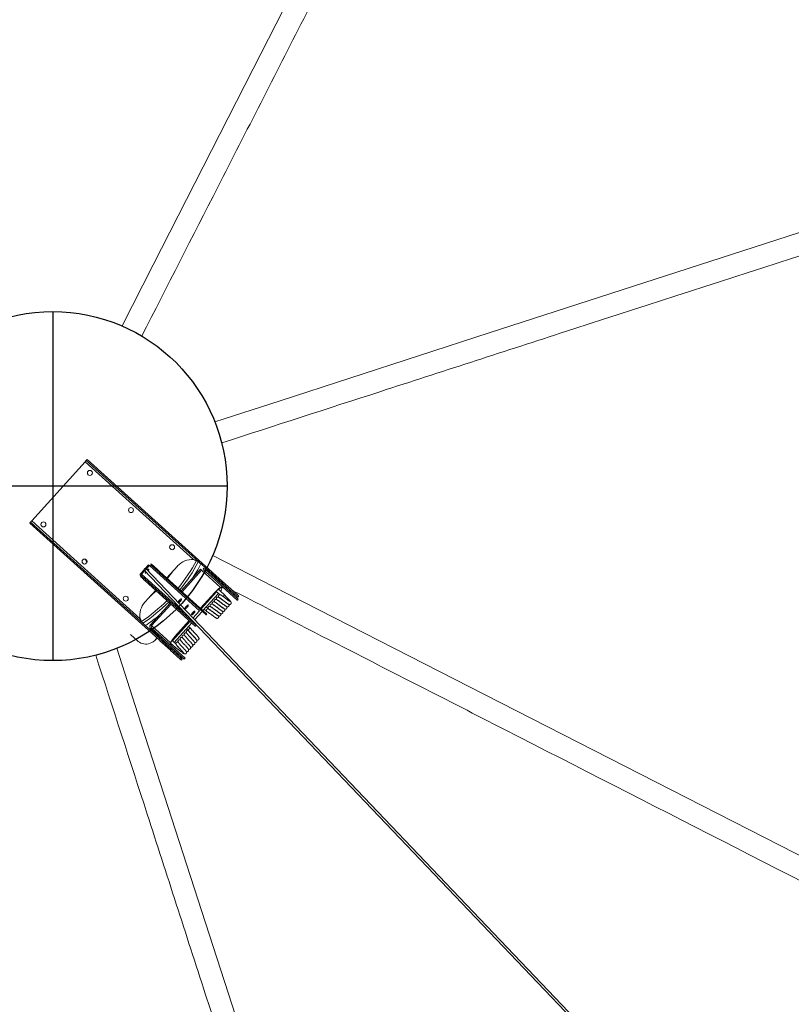
# Model space of a CAD drawing. Extents: x 36622391 to 36623777, y 3101678 to 3102371.
# Drawn here: x 36622740 to 36622741, y 3101878 to 3101879 of the extents above; entities that cross this region are included whole.
import ezdxf

# ---------------------------------------------------------------- set-up
doc = ezdxf.new("R2010")
doc.units = 0
doc.header["$LTSCALE"] = 0.5
doc.linetypes.add('ACAD_ISO04W100', pattern=[30.5, 24, -3, 0.5, -3])
doc.layers.get('0').update_dxf_attribs({"linetype": 'CONTINUOUS'})

# ---------------------------------------------------------------- blocks, each defined once
blk = doc.blocks.new('SD1232321')
at = {"color": 252, "linetype": 'ACAD_ISO04W100', "ltscale": 0.8}
for p, q in [((-8.5326, -42.07), (-8.5326, -41.4403)), ((-8.2177, -41.7552), (-8.8474, -41.7552))]:
    blk.add_line(p, q, dxfattribs=at)
at = {"color": 252, "linetype": 'Continuous', "lineweight": 15}
for p, q in [((-8.5994, -41.7137), (-8.8096, -41.9467)), ((-8.5975, -41.7154), (-8.8078, -41.9484)), ((-8.5953, -41.7174), (-8.772, -41.9132)), ((-8.5994, -41.7137), (-8.5975, -41.7154)), ((-8.4886, -41.8137), (-8.5953, -41.7174)), ((-8.7073, -42.0608), (-8.4863, -41.8157)), ((-8.7046, -42.0616), (-8.4845, -41.8174)), ((-8.6644, -41.8139), (-8.6707, -41.8168)), ((-8.4886, -41.8137), (-8.6653, -42.0095)), ((-8.4845, -41.8174), (-8.4863, -41.8157)), ((-8.8127, -41.9096), (-8.8003, -41.8959)), ((-8.6965, -41.9144), (-8.6968, -41.9147)), ((-8.6968, -41.9147), (-8.6953, -41.9161)), ((-8.6965, -41.9144), (-8.695, -41.9157)), ((-8.6903, -41.9142), (-8.6915, -41.9156)), ((-8.6837, -41.9202), (-8.6903, -41.9142)), ((-9.8795, -43.0615), (-8.6842, -41.9204)), ((-8.6816, -41.9231), (-9.8769, -43.0642)), ((-8.7904, -41.9321), (-8.8029, -41.9459)), ((-8.7886, -41.9338), (-8.7904, -41.9321)), ((-8.7094, -41.9287), (-8.7851, -42.0126)), ((-8.7844, -41.9337), (-8.7828, -41.9319)), ((-8.7079, -41.93), (-8.7836, -42.014)), ((-8.744, -41.967), (-8.7828, -41.9319)), ((-8.7684, -42.0008), (-8.6915, -41.9156)), ((-8.7576, -42.0202), (-8.6759, -41.9297)), ((-8.7421, -41.9216), (-8.7206, -41.9411)), ((-8.7094, -41.9287), (-8.7079, -41.93)), ((-8.695, -41.9157), (-8.6953, -41.9161)), ((-8.6852, -41.9214), (-8.6915, -41.9156)), ((-8.6759, -41.9297), (-8.6824, -41.9238)), ((-8.6747, -41.9283), (-8.6813, -41.9223)), ((-8.6747, -41.9283), (-8.6759, -41.9297)), ((-8.8071, -41.9506), (-8.8448, -41.9923)), ((-8.8198, -41.9576), (-8.8122, -41.9493)), ((-8.7844, -41.9337), (-8.8153, -41.9679)), ((-8.8114, -41.9393), (-8.8084, -41.9422)), ((-8.8067, -41.9435), (-8.8114, -41.9393)), ((-8.8096, -41.9467), (-8.8078, -41.9484)), ((-8.8084, -41.9422), (-8.8069, -41.9436)), ((-8.8072, -41.9484), (-8.8076, -41.9482)), ((-8.8052, -41.9523), (-8.8071, -41.9506)), ((-8.805, -41.9453), (-8.8044, -41.9459)), ((-8.8034, -41.9465), (-8.8049, -41.9452)), ((-8.801, -41.9476), (-8.8029, -41.9459)), ((-8.7886, -41.9338), (-8.801, -41.9476)), ((-8.7456, -41.9688), (-8.7844, -41.9337)), ((-8.7643, -42.0314), (-8.6886, -41.9474)), ((-8.7629, -42.0327), (-8.6871, -41.9488)), ((-8.6871, -41.9488), (-8.6886, -41.9474)), ((-8.676, -41.9335), (-8.6757, -41.9332)), ((-8.6745, -41.9348), (-8.676, -41.9335)), ((-8.6742, -41.9345), (-8.6757, -41.9332)), ((-8.6745, -41.9348), (-8.6742, -41.9345)), ((-8.8052, -41.9523), (-8.8429, -41.994)), ((-8.8198, -41.9576), (-8.8287, -41.9676)), ((-8.8269, -41.9693), (-8.8287, -41.9676)), ((-8.8187, -41.9602), (-8.8269, -41.9693)), ((-8.8241, -41.9771), (-8.8157, -41.9678)), ((-8.8205, -41.9587), (-8.8186, -41.9604)), ((-8.8148, -41.9524), (-8.8203, -41.9585)), ((-8.8203, -41.9585), (-8.8184, -41.9602)), ((-8.8196, -41.9578), (-8.8198, -41.9576)), ((-8.819, -41.9605), (-8.8187, -41.9603)), ((-8.813, -41.9541), (-8.8184, -41.9602)), ((-8.8148, -41.9524), (-8.813, -41.9541)), ((-8.6983, -41.9612), (-8.6768, -41.9806)), ((-8.8333, -41.9727), (-8.8448, -41.9854)), ((-8.843, -41.9871), (-8.8448, -41.9854)), ((-8.8315, -41.9743), (-8.843, -41.9871)), ((-8.8315, -41.9743), (-8.8333, -41.9727)), ((-8.822, -41.9709), (-8.827, -41.9764)), ((-8.8108, -41.9705), (-8.8172, -41.9776)), ((-8.7794, -42.0063), (-8.8145, -41.9746)), ((-8.7765, -42.003), (-8.8115, -41.9714)), ((-8.8039, -41.9759), (-8.7753, -42.0017)), ((-8.8446, -41.9889), (-8.8464, -41.9872)), ((-8.843, -41.9942), (-8.8449, -41.9925)), ((-8.8429, -41.994), (-8.8448, -41.9923)), ((-8.7932, -41.9999), (-8.7901, -41.9965)), ((-8.786, -42.0002), (-8.7902, -42.0049)), ((-8.6844, -42.024), (-8.7233, -41.9889)), ((-8.6828, -42.0222), (-8.7217, -41.9871)), ((-8.7841, -42.0145), (-8.7856, -42.0131)), ((-8.7851, -42.0126), (-8.7836, -42.014)), ((-8.7767, -42.0087), (-8.7779, -42.0076)), ((-8.7586, -42.025), (-8.7739, -42.0112)), ((-8.7709, -42.0083), (-8.7576, -42.0202)), ((-8.753, -42.0218), (-8.7244, -42.0476)), ((-8.7633, -42.0332), (-8.7648, -42.0319)), ((-8.7629, -42.0327), (-8.7643, -42.0314)), ((-8.7587, -42.0333), (-8.7545, -42.0287)), ((-8.7261, -42.0543), (-8.7571, -42.0264)), ((-8.7232, -42.0511), (-8.7542, -42.0231)), ((-8.7504, -42.0324), (-8.7535, -42.0358)), ((-8.6844, -42.024), (-8.7153, -42.0581)), ((-8.7007, -42.0465), (-8.6841, -42.0281)), ((-8.6989, -42.0482), (-8.6822, -42.0298)), ((-8.6844, -42.024), (-8.6828, -42.0222)), ((-8.7384, -42.0883), (-8.7007, -42.0465)), ((-8.7366, -42.09), (-8.6989, -42.0482)), ((-8.7289, -42.0574), (-8.7221, -42.0499)), ((-8.7183, -42.0539), (-8.7276, -42.0642)), ((-8.7156, -42.058), (-8.7191, -42.0548)), ((-8.7315, -42.0876), (-8.72, -42.0749)), ((-8.7225, -42.0707), (-8.7176, -42.0652)), ((-8.7207, -42.0592), (-8.722, -42.058)), ((-8.72, -42.0749), (-8.7073, -42.0608)), ((-8.7182, -42.0766), (-8.7046, -42.0616)), ((-8.7156, -42.058), (-8.7168, -42.0593)), ((-8.7156, -42.058), (-8.7155, -42.0578)), ((-8.7367, -42.0901), (-8.7386, -42.0885)), ((-8.7313, -42.0911), (-8.7331, -42.0894)), ((-8.7297, -42.0893), (-8.7182, -42.0766))]:
    blk.add_line(p, q, dxfattribs=at)
for points in [[(-8.5953, -41.7174), (-8.5957, -41.717), (-8.5961, -41.7166), (-8.5965, -41.7163), (-8.5969, -41.716), (-8.5971, -41.7157), (-8.5973, -41.7155), (-8.5975, -41.7154), (-8.5975, -41.7154)], [(-8.4863, -41.8157), (-8.4864, -41.8156), (-8.4865, -41.8155), (-8.4867, -41.8153), (-8.487, -41.8151), (-8.4873, -41.8148), (-8.4877, -41.8144), (-8.4881, -41.8141), (-8.4886, -41.8137)], [(-10.2755, -42.3403), (-10.039, -42.2638), (-9.3206, -42.0312), (-8.9432, -41.9091), (-8.8253, -41.8709)], [(-6.8899, -42.5719), (-7.1077, -42.4607), (-7.7801, -42.1171), (-8.1333, -41.9367), (-8.2437, -41.8803)], [(-8.8114, -41.9393), (-8.8133, -41.9367), (-8.8148, -41.934), (-8.8161, -41.9312), (-8.817, -41.9283), (-8.8175, -41.9253), (-8.8176, -41.9224), (-8.8174, -41.9195), (-8.8167, -41.9168), (-8.8157, -41.9142), (-8.8144, -41.9118), (-8.8127, -41.9096)], [(-8.6968, -41.9147), (-8.6983, -41.9165), (-8.6999, -41.9182), (-8.7015, -41.9199), (-8.703, -41.9216), (-8.7045, -41.9232), (-8.7058, -41.9247), (-8.707, -41.926), (-8.708, -41.9271), (-8.7088, -41.928), (-8.7094, -41.9287)], [(-8.6953, -41.9161), (-8.6968, -41.9178), (-8.6984, -41.9195), (-8.7, -41.9213), (-8.7015, -41.923), (-8.703, -41.9246), (-8.7043, -41.9261), (-8.7055, -41.9274), (-8.7065, -41.9285), (-8.7073, -41.9294), (-8.7079, -41.93)], [(-8.6895, -41.9223), (-8.6896, -41.9227), (-8.6894, -41.9233), (-8.689, -41.9241), (-8.6886, -41.9246)], [(-8.6869, -41.923), (-8.6876, -41.9226), (-8.6884, -41.9222), (-8.6891, -41.9221), (-8.6895, -41.9223)], [(-8.6878, -41.9225), (-8.6877, -41.9227), (-8.6872, -41.9233)], [(-8.6859, -41.9272), (-8.6855, -41.9275), (-8.6846, -41.928), (-8.6838, -41.9284), (-8.6832, -41.9285), (-8.6828, -41.9283), (-8.6827, -41.9279), (-8.6828, -41.9273), (-8.6833, -41.9265), (-8.6839, -41.9257), (-8.6841, -41.9254)], [(-8.6842, -41.9204), (-8.6837, -41.9202), (-8.6832, -41.9202), (-8.6826, -41.9204), (-8.682, -41.9209), (-8.6816, -41.9215), (-8.6814, -41.9221), (-8.6814, -41.9226), (-8.6816, -41.9231), (-8.682, -41.9233), (-8.6826, -41.9232), (-8.6832, -41.923), (-8.6837, -41.9225), (-8.6842, -41.922), (-8.6844, -41.9214), (-8.6844, -41.9208), (-8.6842, -41.9204)], [(-8.8096, -41.9467), (-8.8105, -41.9477), (-8.8114, -41.9486), (-8.8122, -41.9495), (-8.8129, -41.9503), (-8.8135, -41.951), (-8.8141, -41.9516), (-8.8145, -41.9521), (-8.8148, -41.9524)], [(-8.8078, -41.9484), (-8.8087, -41.9493), (-8.8095, -41.9503), (-8.8103, -41.9512), (-8.811, -41.952), (-8.8117, -41.9527), (-8.8122, -41.9533), (-8.8127, -41.9538), (-8.813, -41.9541)], [(-8.8113, -41.9485), (-8.8117, -41.9488), (-8.8122, -41.9493)], [(-8.8029, -41.9459), (-8.8035, -41.9467), (-8.8042, -41.9474), (-8.8048, -41.9481), (-8.8054, -41.9488), (-8.806, -41.9494), (-8.8065, -41.9499), (-8.8068, -41.9503), (-8.8071, -41.9506)], [(-8.801, -41.9476), (-8.8017, -41.9483), (-8.8023, -41.9491), (-8.803, -41.9498), (-8.8036, -41.9504), (-8.8041, -41.951), (-8.8046, -41.9516), (-8.805, -41.952), (-8.8052, -41.9523)], [(-8.6886, -41.9474), (-8.688, -41.9468), (-8.6872, -41.9459), (-8.6862, -41.9448), (-8.685, -41.9435), (-8.6837, -41.942), (-8.6822, -41.9404), (-8.6807, -41.9387), (-8.6791, -41.937), (-8.6775, -41.9352), (-8.676, -41.9335)], [(-8.6871, -41.9488), (-8.6865, -41.9481), (-8.6857, -41.9472), (-8.6847, -41.9461), (-8.6835, -41.9448), (-8.6822, -41.9433), (-8.6807, -41.9417), (-8.6792, -41.94), (-8.6776, -41.9383), (-8.6761, -41.9366), (-8.6745, -41.9348)], [(-8.8287, -41.9676), (-8.8291, -41.968), (-8.8296, -41.9686), (-8.8302, -41.9692), (-8.8308, -41.9699), (-8.8314, -41.9706), (-8.8321, -41.9713), (-8.8327, -41.972), (-8.8333, -41.9727)], [(-8.8203, -41.9585), (-8.8203, -41.9585), (-8.8203, -41.9586), (-8.8204, -41.9586), (-8.8204, -41.9586), (-8.8204, -41.9587), (-8.8204, -41.9587), (-8.8204, -41.9587), (-8.8205, -41.9587)], [(-8.8184, -41.9602), (-8.8185, -41.9602), (-8.8185, -41.9602), (-8.8185, -41.9603), (-8.8185, -41.9603), (-8.8186, -41.9603), (-8.8186, -41.9603), (-8.8186, -41.9604), (-8.8186, -41.9604)], [(-8.8448, -41.9854), (-8.8453, -41.986), (-8.8458, -41.9865), (-8.8461, -41.9868), (-8.8463, -41.9871), (-8.8464, -41.9872), (-8.8464, -41.9872)], [(-8.8269, -41.9693), (-8.8273, -41.9697), (-8.8278, -41.9702), (-8.8283, -41.9709), (-8.8289, -41.9715), (-8.8296, -41.9723), (-8.8302, -41.973), (-8.8309, -41.9737), (-8.8315, -41.9743)], [(-8.8234, -41.9805), (-8.8226, -41.981), (-8.8222, -41.9812)], [(-8.7431, -41.9817), (-8.7431, -41.982), (-8.743, -41.9826), (-8.7425, -41.9834), (-8.7419, -41.9843), (-8.741, -41.9852), (-8.7401, -41.986), (-8.7391, -41.9868), (-8.7381, -41.9874), (-8.7373, -41.9877), (-8.7367, -41.9878), (-8.7363, -41.9877), (-8.7362, -41.9873), (-8.7364, -41.9866), (-8.7368, -41.9859), (-8.7375, -41.985), (-8.7383, -41.9841), (-8.7393, -41.9832), (-8.7402, -41.9825), (-8.7412, -41.9819), (-8.742, -41.9816), (-8.7426, -41.9815), (-8.7428, -41.9815)], [(-8.8448, -41.9923), (-8.8449, -41.9925), (-8.8449, -41.9925)], [(-8.843, -41.9871), (-8.8435, -41.9877), (-8.8439, -41.9881), (-8.8443, -41.9885), (-8.8445, -41.9888), (-8.8446, -41.9889), (-8.8446, -41.9889)], [(-8.8429, -41.994), (-8.843, -41.9942), (-8.843, -41.9942)], [(-8.7539, -41.9937), (-8.754, -41.9941), (-8.7539, -41.9947), (-8.7534, -41.9955), (-8.7528, -41.9964), (-8.7519, -41.9973), (-8.751, -41.9981), (-8.75, -41.9989), (-8.7491, -41.9994), (-8.7482, -41.9998), (-8.7476, -41.9999), (-8.7472, -41.9997), (-8.7471, -41.9993), (-8.7473, -41.9987), (-8.7477, -41.998), (-8.7484, -41.9971), (-8.7492, -41.9962), (-8.7502, -41.9953), (-8.7511, -41.9946), (-8.7521, -41.994), (-8.7529, -41.9937), (-8.7535, -41.9936), (-8.7539, -41.9937)], [(-8.7851, -42.0126), (-8.7855, -42.013), (-8.7856, -42.0131)], [(-8.7836, -42.014), (-8.784, -42.0143), (-8.7841, -42.0145)], [(-8.7648, -42.0058), (-8.7649, -42.0062), (-8.7648, -42.0068), (-8.7643, -42.0076), (-8.7637, -42.0085), (-8.7628, -42.0094), (-8.7619, -42.0102), (-8.7609, -42.011), (-8.76, -42.0115), (-8.7591, -42.0119), (-8.7585, -42.012), (-8.7581, -42.0118), (-8.758, -42.0114), (-8.7582, -42.0108), (-8.7586, -42.01), (-8.7593, -42.0092), (-8.7601, -42.0083), (-8.7611, -42.0074), (-8.7621, -42.0067), (-8.763, -42.0061), (-8.7638, -42.0057), (-8.7644, -42.0056), (-8.7648, -42.0058)], [(-8.7648, -42.0319), (-8.7647, -42.0318), (-8.7643, -42.0314)], [(-8.7633, -42.0332), (-8.7632, -42.0331), (-8.7629, -42.0327)], [(-9.3494, -43.3978), (-9.2381, -43.1801), (-8.8946, -42.5076), (-8.7141, -42.1544), (-8.6577, -42.044)], [(-7.9486, -43.4942), (-8.0239, -43.2616), (-8.2565, -42.5432), (-8.3786, -42.1658), (-8.4168, -42.0479)], [(-8.7276, -42.0642), (-8.728, -42.0645), (-8.7288, -42.0647), (-8.7297, -42.0646), (-8.7306, -42.0642), (-8.7314, -42.0635), (-8.7318, -42.0627)], [(-8.7386, -42.0885), (-8.7386, -42.0884), (-8.7384, -42.0883)], [(-8.7367, -42.0901), (-8.7367, -42.0901), (-8.7366, -42.09)], [(-8.7331, -42.0894), (-8.7331, -42.0894), (-8.733, -42.0893), (-8.7328, -42.0891), (-8.7325, -42.0887), (-8.732, -42.0882), (-8.7315, -42.0876)], [(-8.7313, -42.0911), (-8.7313, -42.0911), (-8.7312, -42.091), (-8.731, -42.0908), (-8.7306, -42.0904), (-8.7302, -42.0899), (-8.7297, -42.0893)]]:
    blk.add_lwpolyline(points, dxfattribs=at)
at = {"color": 252}
for radius in [1.8345, 0.3148]:
    blk.add_circle((-8.5326, -41.7552), radius, dxfattribs=at)
at = {"color": 252, "linetype": 'Continuous', "lineweight": 15}
for centre in [(-8.6017, -41.7385), (-8.6687, -41.8127), (-8.5089, -41.8223), (-8.7357, -41.887), (-8.5759, -41.8965), (-8.6429, -41.9707)]:
    blk.add_circle(centre, 0.0045, dxfattribs=at)
for centre, radius, start, end in [((-8.7655, -41.9476), 0.035, 47.9351, 100.6904), ((-8.6933, -41.9174), 0.0044, 46.6504, 136.5927), ((-8.6932, -41.9174), 0.00245, 46.6518, 136.5889), ((-8.7865, -41.9358), 0.00538, 46.6509, 136.5927), ((-8.7864, -41.9358), 0.00294, 46.6592, 136.587), ((-8.5272, -41.7492), 0.31, 213.9544, 219.8555), ((-8.7831, -41.9357), 0.00343, 19.3808, 76.4901), ((-8.5272, -41.7492), 0.304, 213.7271, 225.1066), ((-8.5272, -41.7492), 0.3, 213.6934, 225.0689), ((-8.5272, -41.7492), 0.2738, 221.3616, 224.7943), ((-8.6789, -41.9182), 0.00951, 233.5773, 243.3417), ((-8.6775, -41.9316), 0.00245, 319.2776, 49.2174), ((-8.6775, -41.9316), 0.0044, 319.2772, 49.2171), ((-8.8174, -41.9624), 0.0025, 52.4361, 109.5492), ((-8.818, -41.9632), 0.00564, 50.8168, 71.8097), ((-8.8398, -42.0146), 0.0528, 47.137, 62.3312), ((-8.5272, -41.7492), 0.2738, 231.0758, 234.5086), ((-8.8221, -41.9784), 0.00245, 146.5185, 235.6041), ((-8.7309, -41.975), 0.0125, 213.3732, 242.4963), ((-8.5272, -41.7492), 0.304, 230.7635, 242.1315), ((-8.5272, -41.7492), 0.3, 230.8013, 242.1887), ((-8.7002, -42.0066), 0.035, 355.1797, 47.9351), ((-8.7419, -41.9871), 0.0125, 213.3502, 242.5193), ((-8.7749, -42.0079), 0.00242, 59.0654, 136.7922), ((-8.7528, -41.9991), 0.0125, 213.3699, 242.4996), ((-8.7592, -42.0221), 0.00245, 319.2776, 49.2174), ((-8.5272, -41.7492), 0.31, 236.0147, 241.9114), ((-8.6863, -42.0262), 0.00294, 319.278, 49.218), ((-8.6863, -42.0263), 0.00538, 319.2795, 49.2187), ((-8.7593, -42.0873), 0.0528, 33.5389, 48.7327), ((-8.7187, -42.0572), 0.00281, 223.871, 313.2044)]:
    blk.add_arc(centre, radius, start, end, dxfattribs=at)
for points, knots in [([(-8.8376, -41.8329), (-8.9333, -41.8639), (-9.137, -41.9298), (-9.6204, -42.0862), (-10.0081, -42.2117), (-10.2878, -42.3022)], [0.003205, 0.003205, 0.003205, 0.003205, 0.2004106, 0.4231969, 1, 1, 1, 1]), ([(-8.7846, -41.9227), (-8.7841, -41.9221), (-8.7831, -41.9211), (-8.7817, -41.9195), (-8.7802, -41.9182), (-8.7783, -41.9165), (-8.7756, -41.9147), (-8.7733, -41.9137), (-8.772, -41.9132)], [0, 0, 0, 0, 0.156177, 0.267735, 0.39426, 0.525151, 0.75643, 1, 1, 1, 1]), ([(-8.2619, -41.9159), (-8.1724, -41.9617), (-7.9817, -42.0591), (-7.5305, -42.2897), (-7.1688, -42.4745), (-6.9082, -42.6076)], [0.0023095, 0.0023095, 0.0023095, 0.0023095, 0.1996867, 0.4226747, 0.997381, 0.997381, 0.997381, 0.997381]), ([(-8.8058, -41.9491), (-8.8059, -41.949), (-8.8064, -41.9488), (-8.8069, -41.9485), (-8.8072, -41.9484)], [0, 0, 0, 0, 0.3358223, 1, 1, 1, 1]), ([(-8.8044, -41.9459), (-8.8041, -41.9461), (-8.8038, -41.9464), (-8.8036, -41.9467), (-8.8036, -41.9467)], [0, 0, 0, 0, 0.9486495, 1, 1, 1, 1]), ([(-8.8153, -41.9679), (-8.8157, -41.9678), (-8.8165, -41.9676), (-8.8177, -41.9678), (-8.8188, -41.9682), (-8.82, -41.9689), (-8.8211, -41.9699), (-8.8217, -41.9706), (-8.822, -41.9709)], [0, 0, 0, 0, 0.128136, 0.253676, 0.377401, 0.500138, 0.733714, 1, 1, 1, 1]), ([(-8.815, -41.9824), (-8.8151, -41.9824), (-8.8153, -41.9825), (-8.8162, -41.9831), (-8.8172, -41.984), (-8.8183, -41.985), (-8.8195, -41.986), (-8.8208, -41.9872), (-8.8221, -41.9884), (-8.8234, -41.9897), (-8.8246, -41.9908), (-8.826, -41.9921), (-8.8274, -41.9934), (-8.8288, -41.9946), (-8.8299, -41.9955), (-8.8307, -41.9961), (-8.8314, -41.9965), (-8.8323, -41.9968), (-8.833, -41.9968), (-8.8336, -41.9967), (-8.8341, -41.9964), (-8.8345, -41.9962), (-8.8348, -41.9959), (-8.8352, -41.9954), (-8.8355, -41.9945), (-8.8355, -41.9934), (-8.8352, -41.9924), (-8.8349, -41.9919), (-8.8347, -41.9916)], [0, 0, 0, 0, 0.0651186, 0.1253284, 0.1798917, 0.2292874, 0.2727704, 0.3108469, 0.3694006, 0.406389, 0.4453444, 0.4928024, 0.5493922, 0.608717, 0.6623754, 0.7106193, 0.7526803, 0.7885575, 0.8047681, 0.8212157, 0.837807, 0.8465484, 0.8601278, 0.8812442, 0.9113006, 0.9510889, 0.9746634, 1, 1, 1, 1]), ([(-8.8351, -41.9924), (-8.835, -41.9922), (-8.8349, -41.9918), (-8.8339, -41.9902), (-8.8324, -41.9882), (-8.8306, -41.9858), (-8.8288, -41.9834), (-8.827, -41.981), (-8.8254, -41.9789), (-8.8246, -41.9778), (-8.8242, -41.9772)], [0, 0, 0, 0, 0.137652, 0.27163, 0.402302, 0.528838, 0.651796, 0.771602, 0.887372, 1, 1, 1, 1]), ([(-8.8343, -41.9917), (-8.8343, -41.9918), (-8.8342, -41.9919), (-8.8336, -41.9915), (-8.8327, -41.9908), (-8.8317, -41.9898), (-8.8306, -41.9889), (-8.8292, -41.9876), (-8.8278, -41.9863), (-8.8264, -41.985), (-8.8253, -41.9839), (-8.824, -41.9828), (-8.8226, -41.9815), (-8.8213, -41.9803), (-8.8202, -41.9793), (-8.8193, -41.9787), (-8.8186, -41.9781), (-8.8175, -41.9776), (-8.8166, -41.9775), (-8.8159, -41.9776), (-8.8152, -41.9779), (-8.8147, -41.9783), (-8.8142, -41.9789), (-8.8139, -41.9795), (-8.8138, -41.9802), (-8.8139, -41.9809), (-8.814, -41.9814), (-8.8142, -41.9817), (-8.8142, -41.9818)], [0, 0, 0, 0, 0.047404, 0.11043, 0.168565, 0.221115, 0.268514, 0.310011, 0.376149, 0.41882, 0.455672, 0.50098, 0.554296, 0.611882, 0.664559, 0.712234, 0.757152, 0.807407, 0.835083, 0.859544, 0.879142, 0.899593, 0.916259, 0.939993, 0.955182, 0.972811, 0.992818, 1, 1, 1, 1]), ([(-8.8256, -41.9991), (-8.8255, -41.9991), (-8.8252, -41.9989), (-8.8244, -41.9983), (-8.8234, -41.9974), (-8.8222, -41.9964), (-8.8209, -41.9951), (-8.8195, -41.9938), (-8.8181, -41.9925), (-8.8169, -41.9914), (-8.8157, -41.9903), (-8.8143, -41.989), (-8.813, -41.9878), (-8.8119, -41.9868), (-8.811, -41.9862), (-8.8102, -41.9856), (-8.8092, -41.9851), (-8.8082, -41.985), (-8.8075, -41.9851), (-8.8069, -41.9854), (-8.8063, -41.9858), (-8.8059, -41.9864), (-8.8056, -41.987), (-8.8055, -41.9877), (-8.8055, -41.9884), (-8.8057, -41.989), (-8.8059, -41.9893), (-8.806, -41.9894)], [0, 0, 0, 0, 0.0421144, 0.1045437, 0.1609754, 0.2118806, 0.2564428, 0.3274604, 0.3732898, 0.4128638, 0.4615188, 0.5187736, 0.5806076, 0.6371758, 0.6883767, 0.7366128, 0.7905754, 0.820296, 0.8465637, 0.8676122, 0.8895731, 0.9074702, 0.9329568, 0.9492677, 0.9681998, 0.9896845, 1, 1, 1, 1]), ([(-8.8154, -41.9826), (-8.8153, -41.9825), (-8.815, -41.9822), (-8.8144, -41.9818), (-8.8133, -41.9813), (-8.8124, -41.9813), (-8.8117, -41.9814), (-8.811, -41.9817), (-8.8105, -41.9821), (-8.8101, -41.9826), (-8.8098, -41.9833), (-8.8097, -41.984), (-8.8097, -41.9846), (-8.8099, -41.9852), (-8.8101, -41.9855), (-8.8101, -41.9856)], [0, 0, 0, 0, 0.039924, 0.188533, 0.354785, 0.446349, 0.527277, 0.592124, 0.659783, 0.714921, 0.793435, 0.843698, 0.90201, 0.968219, 1, 1, 1, 1]), ([(-8.8344, -41.992), (-8.8339, -41.9916), (-8.8341, -41.9917), (-8.8342, -41.9919), (-8.8344, -41.992)], [0, 0, 0, 0, 0.028035, 1, 1, 1, 1]), ([(-8.8256, -41.9991), (-8.8256, -41.9992), (-8.826, -41.9995), (-8.8266, -41.9999), (-8.8273, -42.0003), (-8.8281, -42.0005), (-8.8289, -42.0005), (-8.8294, -42.0004), (-8.8299, -42.0002), (-8.8303, -41.9999), (-8.8306, -41.9996), (-8.831, -41.9992), (-8.8313, -41.9983), (-8.8314, -41.9972), (-8.8311, -41.9965), (-8.8311, -41.9963)], [0, 0, 0, 0, 0.0214905, 0.1742793, 0.3074958, 0.4211375, 0.4724692, 0.5245625, 0.577111, 0.6047969, 0.6478066, 0.7146889, 0.8098788, 0.935897, 1, 1, 1, 1]), ([(-8.8214, -42.0029), (-8.8215, -42.0029), (-8.8218, -42.0032), (-8.8224, -42.0036), (-8.8231, -42.004), (-8.8239, -42.0043), (-8.8247, -42.0043), (-8.8253, -42.0042), (-8.8258, -42.004), (-8.8262, -42.0037), (-8.8265, -42.0034), (-8.8268, -42.0029), (-8.8272, -42.002), (-8.8272, -42.001), (-8.827, -42.0003), (-8.8269, -42)], [0, 0, 0, 0, 0.02149, 0.174279, 0.307504, 0.421135, 0.472477, 0.524561, 0.577116, 0.604798, 0.647808, 0.71469, 0.809879, 0.935897, 1, 1, 1, 1]), ([(-8.8173, -42.0066), (-8.8173, -42.0067), (-8.8177, -42.007), (-8.8183, -42.0074), (-8.819, -42.0078), (-8.8198, -42.008), (-8.8205, -42.008), (-8.8211, -42.0079), (-8.8216, -42.0077), (-8.822, -42.0074), (-8.8223, -42.0071), (-8.8227, -42.0067), (-8.823, -42.0058), (-8.8231, -42.0047), (-8.8228, -42.004), (-8.8227, -42.0038)], [0, 0, 0, 0, 0.021478, 0.174278, 0.307495, 0.421126, 0.472469, 0.524562, 0.577111, 0.604797, 0.647806, 0.714688, 0.809878, 0.935897, 1, 1, 1, 1]), ([(-8.8215, -42.0029), (-8.8213, -42.0028), (-8.8211, -42.0027), (-8.8202, -42.002), (-8.8192, -42.0011), (-8.8181, -42.0001), (-8.8168, -41.9989), (-8.8154, -41.9976), (-8.814, -41.9963), (-8.8128, -41.9952), (-8.8115, -41.994), (-8.8101, -41.9927), (-8.8088, -41.9916), (-8.8077, -41.9906), (-8.8069, -41.9899), (-8.8061, -41.9893), (-8.805, -41.9888), (-8.8041, -41.9888), (-8.8034, -41.9889), (-8.8027, -41.9892), (-8.8022, -41.9896), (-8.8017, -41.9901), (-8.8015, -41.9908), (-8.8014, -41.9915), (-8.8014, -41.9921), (-8.8015, -41.9927), (-8.8018, -41.993), (-8.8018, -41.9931)], [0, 0, 0, 0, 0.042114, 0.104543, 0.160975, 0.21188, 0.256436, 0.32746, 0.373282, 0.412856, 0.461511, 0.518765, 0.580605, 0.637173, 0.688369, 0.736609, 0.790571, 0.820292, 0.846559, 0.867606, 0.889567, 0.907464, 0.932951, 0.949262, 0.968194, 0.989678, 1, 1, 1, 1]), ([(-8.8173, -42.0067), (-8.8172, -42.0066), (-8.8169, -42.0064), (-8.8161, -42.0058), (-8.815, -42.0049), (-8.8139, -42.0039), (-8.8126, -42.0026), (-8.8112, -42.0013), (-8.8098, -42), (-8.8086, -41.9989), (-8.8074, -41.9978), (-8.806, -41.9965), (-8.8047, -41.9953), (-8.8036, -41.9944), (-8.8027, -41.9937), (-8.8019, -41.9931), (-8.8009, -41.9926), (-8.7999, -41.9925), (-8.7992, -41.9926), (-8.7986, -41.9929), (-8.798, -41.9933), (-8.7976, -41.9939), (-8.7973, -41.9945), (-8.7972, -41.9952), (-8.7972, -41.9959), (-8.7974, -41.9965), (-8.7976, -41.9968), (-8.7977, -41.9969)], [0, 0, 0, 0, 0.042116, 0.104545, 0.160972, 0.211877, 0.256439, 0.327457, 0.373286, 0.41286, 0.461515, 0.518769, 0.580609, 0.637172, 0.688373, 0.736609, 0.790571, 0.820292, 0.846559, 0.867608, 0.889569, 0.907465, 0.932951, 0.949262, 0.968194, 0.989685, 1, 1, 1, 1]), ([(-8.7946, -42.0014), (-8.7946, -42.0014), (-8.7948, -42.0014), (-8.7954, -42.0019), (-8.7964, -42.0027), (-8.7975, -42.0037), (-8.7987, -42.0048), (-8.8, -42.006), (-8.8013, -42.0072), (-8.8026, -42.0085), (-8.8038, -42.0096), (-8.8052, -42.0109), (-8.8066, -42.0122), (-8.808, -42.0133), (-8.8091, -42.0143), (-8.81, -42.0149), (-8.8107, -42.0153), (-8.8115, -42.0155), (-8.8122, -42.0155), (-8.8128, -42.0154), (-8.8133, -42.0152), (-8.8137, -42.0149), (-8.814, -42.0146), (-8.8144, -42.0142), (-8.8147, -42.0133), (-8.8148, -42.0122), (-8.8145, -42.0115), (-8.8144, -42.0113)], [0, 0, 0, 0, 0.00047, 0.066878, 0.12706, 0.181547, 0.229503, 0.2715, 0.336084, 0.376881, 0.419848, 0.472194, 0.534617, 0.600051, 0.659235, 0.712443, 0.758839, 0.798411, 0.816291, 0.834429, 0.852731, 0.862371, 0.877349, 0.900641, 0.933791, 0.977676, 1, 1, 1, 1]), ([(-8.8131, -42.0104), (-8.813, -42.0103), (-8.8127, -42.0102), (-8.8119, -42.0095), (-8.8109, -42.0086), (-8.8098, -42.0076), (-8.8084, -42.0064), (-8.807, -42.0051), (-8.8057, -42.0038), (-8.8045, -42.0027), (-8.8032, -42.0015), (-8.8018, -42.0002), (-8.8005, -41.9991), (-8.7994, -41.9981), (-8.7985, -41.9974), (-8.7978, -41.9968), (-8.7967, -41.9963), (-8.7958, -41.9963), (-8.7951, -41.9964), (-8.7944, -41.9967), (-8.7939, -41.9971), (-8.7934, -41.9976), (-8.7932, -41.9983), (-8.793, -41.999), (-8.793, -41.9995), (-8.7932, -41.9998), (-8.7932, -41.9999)], [0, 0, 0, 0, 0.043071, 0.106921, 0.164629, 0.21669, 0.262265, 0.334895, 0.381765, 0.422237, 0.471997, 0.530552, 0.593795, 0.651643, 0.704007, 0.753338, 0.808526, 0.838922, 0.865786, 0.887312, 0.909772, 0.928075, 0.954138, 0.970823, 0.99018, 1, 1, 1, 1]), ([(-8.809, -42.0142), (-8.8089, -42.0141), (-8.8086, -42.0139), (-8.8078, -42.0133), (-8.8067, -42.0124), (-8.8056, -42.0114), (-8.8043, -42.0101), (-8.8029, -42.0088), (-8.8015, -42.0075), (-8.8003, -42.0064), (-8.7991, -42.0053), (-8.7977, -42.004), (-8.7964, -42.0028), (-8.7952, -42.0019), (-8.7944, -42.0012), (-8.7939, -42.0008), (-8.7937, -42.0007)], [0, 0, 0, 0, 0.0575896, 0.1429589, 0.2201267, 0.2897374, 0.3506663, 0.4477884, 0.5104491, 0.5645648, 0.6310983, 0.7093919, 0.7939544, 0.8713089, 0.9413186, 1, 1, 1, 1]), ([(-8.7932, -41.9999), (-8.7932, -41.9999), (-8.7932, -41.9999), (-8.7934, -42.0002), (-8.7938, -42.0006), (-8.7939, -42.0008), (-8.794, -42.0008), (-8.794, -42.0009), (-8.7941, -42.0009), (-8.7941, -42.001), (-8.7941, -42.001), (-8.7941, -42.001), (-8.7941, -42.001)], [0, 0, 0, 0, 0.029137, 0.691919, 0.847867, 0.902332, 0.929687, 0.941288, 0.953059, 0.963348, 0.977092, 1, 1, 1, 1]), ([(-8.7905, -42.0051), (-8.7903, -42.0049), (-8.7899, -42.0046), (-8.7896, -42.0038), (-8.7895, -42.0029), (-8.7898, -42.002), (-8.7903, -42.0013), (-8.791, -42.0007), (-8.7919, -42.0003), (-8.7928, -42.0003), (-8.7934, -42.0005), (-8.7936, -42.0007), (-8.7937, -42.0007)], [0, 0, 0, 0, 0.085552, 0.199316, 0.313059, 0.426819, 0.540574, 0.654331, 0.768075, 0.881839, 0.995578, 1, 1, 1, 1]), ([(-8.8131, -42.0104), (-8.8132, -42.0104), (-8.8135, -42.0107), (-8.8141, -42.0111), (-8.8148, -42.0115), (-8.8156, -42.0118), (-8.8164, -42.0118), (-8.817, -42.0117), (-8.8174, -42.0115), (-8.8179, -42.0112), (-8.8182, -42.0109), (-8.8185, -42.0104), (-8.8189, -42.0095), (-8.8189, -42.0085), (-8.8187, -42.0078), (-8.8186, -42.0075)], [0, 0, 0, 0, 0.021478, 0.174276, 0.307491, 0.421121, 0.472462, 0.524555, 0.577103, 0.604789, 0.647797, 0.714677, 0.809866, 0.935883, 1, 1, 1, 1]), ([(-8.7905, -42.0051), (-8.7905, -42.0051), (-8.7906, -42.0052), (-8.7912, -42.0057), (-8.7922, -42.0065), (-8.7934, -42.0075), (-8.7945, -42.0085), (-8.7958, -42.0097), (-8.7971, -42.011), (-8.7985, -42.0122), (-8.7997, -42.0133), (-8.801, -42.0146), (-8.8025, -42.0159), (-8.8038, -42.0171), (-8.8049, -42.018), (-8.8058, -42.0186), (-8.8065, -42.019), (-8.8073, -42.0193), (-8.8081, -42.0193), (-8.8086, -42.0192), (-8.8091, -42.019), (-8.8095, -42.0187), (-8.8098, -42.0184), (-8.8102, -42.0179), (-8.8106, -42.0171), (-8.8106, -42.016), (-8.8104, -42.0153), (-8.8103, -42.015)], [0, 0, 0, 0, 0.000118, 0.066552, 0.126756, 0.181257, 0.229229, 0.271248, 0.335854, 0.37666, 0.419648, 0.472012, 0.534451, 0.599908, 0.659113, 0.712341, 0.758753, 0.798338, 0.816225, 0.834372, 0.852679, 0.862323, 0.877306, 0.900606, 0.933767, 0.977668, 1, 1, 1, 1]), ([(-8.6653, -42.0095), (-8.6655, -42.0101), (-8.6658, -42.0112), (-8.6663, -42.0126), (-8.6668, -42.0139), (-8.6675, -42.0152), (-8.6687, -42.0172), (-8.6706, -42.0198), (-8.6725, -42.022), (-8.6735, -42.0231)], [0, 0, 0, 0, 0.114255, 0.199261, 0.280656, 0.379019, 0.475699, 0.725197, 1, 1, 1, 1]), ([(-8.7708, -42.0503), (-8.7708, -42.0503), (-8.7708, -42.0501), (-8.7704, -42.0494), (-8.7696, -42.0483), (-8.7687, -42.047), (-8.7678, -42.0458), (-8.7668, -42.0444), (-8.7657, -42.043), (-8.7647, -42.0417), (-8.7638, -42.0404), (-8.7627, -42.039), (-8.7616, -42.0375), (-8.7605, -42.036), (-8.7596, -42.0348), (-8.7592, -42.0342), (-8.7592, -42.0342), (-8.7592, -42.0342)], [0, 0, 0, 0, 0.011978, 0.110034, 0.197517, 0.273948, 0.340281, 0.395821, 0.476705, 0.52582, 0.58054, 0.646107, 0.720854, 0.803806, 0.893752, 0.970847, 1, 1, 1, 1]), ([(-8.7666, -42.054), (-8.7666, -42.054), (-8.7666, -42.0539), (-8.7662, -42.0532), (-8.7655, -42.052), (-8.7645, -42.0508), (-8.7636, -42.0495), (-8.7626, -42.0481), (-8.7616, -42.0468), (-8.7606, -42.0454), (-8.7596, -42.0442), (-8.7585, -42.0428), (-8.7574, -42.0413), (-8.7563, -42.0398), (-8.7555, -42.0386), (-8.7551, -42.0379), (-8.7551, -42.0379), (-8.755, -42.038)], [0, 0, 0, 0, 0.011969, 0.109948, 0.19737, 0.273743, 0.340026, 0.395517, 0.47634, 0.525426, 0.580097, 0.645614, 0.720313, 0.803195, 0.893079, 0.970116, 1, 1, 1, 1]), ([(-8.7544, -42.0367), (-8.7546, -42.037), (-8.7549, -42.0376), (-8.7557, -42.0387), (-8.7566, -42.04), (-8.7575, -42.0413), (-8.7586, -42.0427), (-8.7597, -42.0442), (-8.7608, -42.0456), (-8.7618, -42.0469), (-8.7628, -42.0482), (-8.7638, -42.0496), (-8.7648, -42.0509), (-8.7654, -42.0519), (-8.7657, -42.0523), (-8.7657, -42.0523), (-8.7657, -42.0523)], [0, 0, 0, 0, 0.090851, 0.176725, 0.254202, 0.322341, 0.382005, 0.47544, 0.534927, 0.589163, 0.655364, 0.733131, 0.82, 0.899365, 0.969593, 1, 1, 1, 1]), ([(-8.7544, -42.0367), (-8.7543, -42.0365), (-8.754, -42.036), (-8.7539, -42.0351), (-8.7541, -42.0342), (-8.7547, -42.0334), (-8.7554, -42.0328), (-8.7563, -42.0325), (-8.7572, -42.0325), (-8.7581, -42.0327), (-8.7587, -42.0333), (-8.7591, -42.0338), (-8.7592, -42.0342), (-8.7592, -42.0342)], [0, 0, 0, 0, 0.096695, 0.195529, 0.294345, 0.393171, 0.491995, 0.590822, 0.689638, 0.788471, 0.887285, 0.986119, 1, 1, 1, 1]), ([(-8.7544, -42.0367), (-8.7544, -42.0367), (-8.7544, -42.0367), (-8.7543, -42.0367), (-8.7542, -42.0366), (-8.754, -42.0363), (-8.7537, -42.036), (-8.7535, -42.0357), (-8.7535, -42.0357), (-8.7535, -42.0357)], [0, 0, 0, 0, 0.009655, 0.021688, 0.04256, 0.106785, 0.369277, 0.89252, 1, 1, 1, 1]), ([(-8.7536, -42.0359), (-8.7533, -42.0357), (-8.753, -42.0356), (-8.7524, -42.0355), (-8.7518, -42.0356), (-8.7512, -42.0358), (-8.7507, -42.0361), (-8.7504, -42.0364), (-8.7501, -42.0367), (-8.7498, -42.0373), (-8.7495, -42.0382), (-8.7496, -42.0392), (-8.7499, -42.0399), (-8.7501, -42.0402), (-8.7502, -42.0403)], [0, 0, 0, 0, 0.171628, 0.243097, 0.291146, 0.391669, 0.448384, 0.492434, 0.555473, 0.640859, 0.751027, 0.887118, 0.964493, 1, 1, 1, 1]), ([(-8.7499, -42.0398), (-8.7499, -42.0398), (-8.7494, -42.0395), (-8.7489, -42.0393), (-8.7483, -42.0393), (-8.7477, -42.0393), (-8.747, -42.0395), (-8.7465, -42.0399), (-8.7462, -42.0401), (-8.7459, -42.0405), (-8.7456, -42.0411), (-8.7454, -42.0419), (-8.7455, -42.0429), (-8.7457, -42.0437), (-8.7459, -42.044), (-8.746, -42.0441)], [0, 0, 0, 0, 0.0305039, 0.2383261, 0.3040293, 0.3482186, 0.4406461, 0.4927928, 0.5332951, 0.5912561, 0.6697655, 0.7710598, 0.8961894, 0.9673325, 1, 1, 1, 1]), ([(-8.7667, -42.0542), (-8.7669, -42.0543), (-8.7672, -42.0545), (-8.7679, -42.0548), (-8.769, -42.0548), (-8.7699, -42.0545), (-8.7704, -42.054), (-8.7707, -42.0537), (-8.7709, -42.0533), (-8.7712, -42.0527), (-8.7713, -42.0519), (-8.7712, -42.0508), (-8.7707, -42.0502), (-8.7705, -42.0498)], [0, 0, 0, 0, 0.1094716, 0.2151753, 0.3331606, 0.4569206, 0.5144656, 0.5480079, 0.597731, 0.6671975, 0.7580888, 0.8703263, 1, 1, 1, 1]), ([(-8.7625, -42.058), (-8.7627, -42.0581), (-8.763, -42.0583), (-8.7637, -42.0585), (-8.7648, -42.0586), (-8.7657, -42.0582), (-8.7662, -42.0578), (-8.7666, -42.0574), (-8.7668, -42.057), (-8.767, -42.0565), (-8.7671, -42.0557), (-8.767, -42.0546), (-8.7666, -42.0539), (-8.7663, -42.0535)], [0, 0, 0, 0, 0.10947, 0.215172, 0.333155, 0.45692, 0.514463, 0.548004, 0.597722, 0.667188, 0.758077, 0.870329, 1, 1, 1, 1]), ([(-8.7584, -42.0618), (-8.7585, -42.0619), (-8.7589, -42.062), (-8.7596, -42.0623), (-8.7606, -42.0623), (-8.7616, -42.062), (-8.7621, -42.0615), (-8.7624, -42.0612), (-8.7626, -42.0608), (-8.7629, -42.0602), (-8.763, -42.0594), (-8.7628, -42.0583), (-8.7624, -42.0577), (-8.7622, -42.0573)], [0, 0, 0, 0, 0.109472, 0.215165, 0.333151, 0.45692, 0.514466, 0.548008, 0.597731, 0.667199, 0.758091, 0.870345, 1, 1, 1, 1]), ([(-8.7625, -42.0578), (-8.7625, -42.0578), (-8.7625, -42.0576), (-8.762, -42.0569), (-8.7613, -42.0558), (-8.7604, -42.0545), (-8.7595, -42.0533), (-8.7584, -42.0519), (-8.7574, -42.0505), (-8.7564, -42.0492), (-8.7555, -42.0479), (-8.7544, -42.0465), (-8.7532, -42.045), (-8.7522, -42.0435), (-8.7513, -42.0423), (-8.7509, -42.0417), (-8.7509, -42.0417), (-8.7509, -42.0417)], [0, 0, 0, 0, 0.011968, 0.109951, 0.197373, 0.273747, 0.340029, 0.39552, 0.476344, 0.52543, 0.580101, 0.645618, 0.720318, 0.8032, 0.893079, 0.970116, 1, 1, 1, 1]), ([(-8.7502, -42.0403), (-8.7502, -42.0403), (-8.7503, -42.0406), (-8.7507, -42.0413), (-8.7515, -42.0425), (-8.7524, -42.0438), (-8.7534, -42.045), (-8.7545, -42.0465), (-8.7556, -42.0479), (-8.7567, -42.0494), (-8.7576, -42.0506), (-8.7586, -42.0519), (-8.7597, -42.0534), (-8.7606, -42.0547), (-8.7613, -42.0556), (-8.7616, -42.0561), (-8.7616, -42.056), (-8.7616, -42.056)], [0, 0, 0, 0, 0.025502, 0.118163, 0.201463, 0.276612, 0.342696, 0.400567, 0.491205, 0.548895, 0.601511, 0.665723, 0.741146, 0.825405, 0.902385, 0.970507, 1, 1, 1, 1]), ([(-8.7583, -42.0615), (-8.7583, -42.0615), (-8.7583, -42.0614), (-8.7579, -42.0607), (-8.7571, -42.0595), (-8.7562, -42.0583), (-8.7553, -42.057), (-8.7543, -42.0556), (-8.7533, -42.0543), (-8.7522, -42.0529), (-8.7513, -42.0517), (-8.7502, -42.0503), (-8.7491, -42.0488), (-8.748, -42.0473), (-8.7472, -42.0461), (-8.7468, -42.0454), (-8.7467, -42.0454), (-8.7467, -42.0455)], [0, 0, 0, 0, 0.011969, 0.109952, 0.197373, 0.273741, 0.340024, 0.395522, 0.476346, 0.525423, 0.580102, 0.64562, 0.720311, 0.8032, 0.893079, 0.970116, 1, 1, 1, 1]), ([(-8.746, -42.0441), (-8.746, -42.0441), (-8.7461, -42.0443), (-8.7466, -42.0451), (-8.7474, -42.0462), (-8.7483, -42.0475), (-8.7492, -42.0488), (-8.7503, -42.0502), (-8.7514, -42.0517), (-8.7525, -42.0531), (-8.7535, -42.0544), (-8.7545, -42.0557), (-8.7555, -42.0571), (-8.7565, -42.0585), (-8.7571, -42.0594), (-8.7574, -42.0598), (-8.7574, -42.0598), (-8.7574, -42.0598)], [0, 0, 0, 0, 0.0255, 0.118161, 0.201461, 0.27661, 0.342702, 0.400573, 0.491201, 0.548892, 0.601508, 0.66572, 0.741151, 0.825403, 0.902388, 0.970507, 1, 1, 1, 1]), ([(-8.7542, -42.0653), (-8.7542, -42.0653), (-8.7542, -42.0651), (-8.7537, -42.0644), (-8.753, -42.0633), (-8.7521, -42.062), (-8.7512, -42.0608), (-8.7501, -42.0594), (-8.7491, -42.058), (-8.7481, -42.0567), (-8.7471, -42.0554), (-8.7461, -42.054), (-8.7449, -42.0525), (-8.7438, -42.051), (-8.743, -42.0499), (-8.7426, -42.0492), (-8.7426, -42.0492), (-8.7426, -42.0492)], [0, 0, 0, 0, 0.011969, 0.109948, 0.19737, 0.273743, 0.340026, 0.395517, 0.476349, 0.525426, 0.580096, 0.645622, 0.720313, 0.803195, 0.893079, 0.970116, 1, 1, 1, 1]), ([(-8.7419, -42.0478), (-8.7419, -42.0478), (-8.7419, -42.0481), (-8.7424, -42.0488), (-8.7432, -42.05), (-8.7441, -42.0513), (-8.7451, -42.0525), (-8.7461, -42.054), (-8.7473, -42.0554), (-8.7484, -42.0569), (-8.7493, -42.0581), (-8.7503, -42.0594), (-8.7514, -42.0609), (-8.7523, -42.0622), (-8.753, -42.0631), (-8.7532, -42.0636), (-8.7533, -42.0635), (-8.7533, -42.0635)], [0, 0, 0, 0, 0.025502, 0.118163, 0.201457, 0.276607, 0.342699, 0.40057, 0.491199, 0.548898, 0.601505, 0.665717, 0.741148, 0.825407, 0.902388, 0.970507, 1, 1, 1, 1]), ([(-8.75, -42.069), (-8.75, -42.069), (-8.75, -42.0689), (-8.7496, -42.0682), (-8.7488, -42.0671), (-8.7479, -42.0658), (-8.747, -42.0645), (-8.746, -42.0631), (-8.745, -42.0618), (-8.7439, -42.0604), (-8.743, -42.0592), (-8.7419, -42.0578), (-8.7408, -42.0563), (-8.7397, -42.0548), (-8.7389, -42.0536), (-8.7384, -42.0529), (-8.7384, -42.0529), (-8.7384, -42.053)], [0, 0, 0, 0, 0.011968, 0.109951, 0.197372, 0.273746, 0.340028, 0.395519, 0.476343, 0.525428, 0.580099, 0.645616, 0.720316, 0.803198, 0.893076, 0.970116, 1, 1, 1, 1]), ([(-8.7377, -42.0516), (-8.7377, -42.0516), (-8.7378, -42.0518), (-8.7383, -42.0526), (-8.7391, -42.0537), (-8.74, -42.055), (-8.7409, -42.0563), (-8.742, -42.0577), (-8.7431, -42.0592), (-8.7442, -42.0606), (-8.7451, -42.0619), (-8.7461, -42.0632), (-8.7472, -42.0646), (-8.7482, -42.066), (-8.7488, -42.0669), (-8.7491, -42.0673), (-8.7491, -42.0673), (-8.7491, -42.0673)], [0, 0, 0, 0, 0.0255023, 0.1181629, 0.2014627, 0.2766119, 0.3426965, 0.4005672, 0.4912046, 0.5488956, 0.601511, 0.6657232, 0.7411463, 0.825405, 0.9023856, 0.9705068, 1, 1, 1, 1]), ([(-8.7458, -42.0728), (-8.7458, -42.0728), (-8.7458, -42.0726), (-8.7454, -42.0719), (-8.7447, -42.0708), (-8.7438, -42.0695), (-8.7428, -42.0683), (-8.7418, -42.0669), (-8.7408, -42.0656), (-8.7398, -42.0642), (-8.7388, -42.0629), (-8.7378, -42.0615), (-8.7366, -42.06), (-8.7355, -42.0585), (-8.7347, -42.0574), (-8.7343, -42.0567), (-8.7343, -42.0567), (-8.7343, -42.0567)], [0, 0, 0, 0, 0.011969, 0.109952, 0.197373, 0.273741, 0.340031, 0.395521, 0.476345, 0.525422, 0.580102, 0.645619, 0.720318, 0.8032, 0.893079, 0.970116, 1, 1, 1, 1]), ([(-8.7457, -42.0436), (-8.7457, -42.0435), (-8.7453, -42.0433), (-8.7447, -42.0431), (-8.7441, -42.043), (-8.7435, -42.0431), (-8.7429, -42.0433), (-8.7423, -42.0436), (-8.742, -42.0439), (-8.7417, -42.0442), (-8.7414, -42.0448), (-8.7412, -42.0457), (-8.7413, -42.0467), (-8.7416, -42.0474), (-8.7418, -42.0477), (-8.7419, -42.0478)], [0, 0, 0, 0, 0.030504, 0.238319, 0.304033, 0.348212, 0.44064, 0.492788, 0.53329, 0.591251, 0.669761, 0.771057, 0.896188, 0.967332, 1, 1, 1, 1]), ([(-8.7335, -42.0553), (-8.7336, -42.0554), (-8.7336, -42.0556), (-8.7341, -42.0563), (-8.7349, -42.0575), (-8.7358, -42.0588), (-8.7367, -42.06), (-8.7378, -42.0615), (-8.7389, -42.0629), (-8.74, -42.0644), (-8.741, -42.0656), (-8.742, -42.0669), (-8.743, -42.0684), (-8.744, -42.0697), (-8.7446, -42.0706), (-8.7449, -42.0711), (-8.745, -42.071), (-8.745, -42.071)], [0, 0, 0, 0, 0.0255005, 0.1181613, 0.2014612, 0.2766105, 0.3427028, 0.4005736, 0.4912025, 0.5488935, 0.601509, 0.6657213, 0.7411523, 0.8254046, 0.9023852, 0.9705065, 1, 1, 1, 1]), ([(-8.7416, -42.0473), (-8.7415, -42.0473), (-8.7411, -42.047), (-8.7406, -42.0468), (-8.7399, -42.0468), (-8.7393, -42.0468), (-8.7387, -42.047), (-8.7382, -42.0474), (-8.7379, -42.0476), (-8.7376, -42.048), (-8.7373, -42.0486), (-8.7371, -42.0494), (-8.7372, -42.0504), (-8.7374, -42.0512), (-8.7376, -42.0515), (-8.7377, -42.0516)], [0, 0, 0, 0, 0.030516, 0.23833, 0.304044, 0.348222, 0.44065, 0.492798, 0.5333, 0.591262, 0.669767, 0.771062, 0.896207, 0.967332, 1, 1, 1, 1]), ([(-8.7374, -42.0511), (-8.7374, -42.051), (-8.7369, -42.0508), (-8.7364, -42.0506), (-8.7358, -42.0505), (-8.7352, -42.0506), (-8.7346, -42.0508), (-8.734, -42.0511), (-8.7337, -42.0514), (-8.7334, -42.0517), (-8.7331, -42.0523), (-8.7329, -42.0532), (-8.733, -42.0542), (-8.7333, -42.0549), (-8.7335, -42.0552), (-8.7335, -42.0553)], [0, 0, 0, 0, 0.030504, 0.238326, 0.304029, 0.348219, 0.440646, 0.492793, 0.533295, 0.591256, 0.669765, 0.77106, 0.89619, 0.967332, 1, 1, 1, 1]), ([(-8.7333, -42.0548), (-8.7332, -42.0548), (-8.7328, -42.0545), (-8.7323, -42.0544), (-8.7316, -42.0543), (-8.731, -42.0543), (-8.7304, -42.0545), (-8.7299, -42.0549), (-8.7296, -42.0551), (-8.7293, -42.0555), (-8.729, -42.0561), (-8.7288, -42.0569), (-8.7288, -42.0579), (-8.7292, -42.0588), (-8.7295, -42.0592), (-8.7296, -42.0594)], [0, 0, 0, 0, 0.0292609, 0.2286154, 0.2916415, 0.3340306, 0.4226833, 0.4727053, 0.5115576, 0.5671555, 0.6424661, 0.7396331, 0.8596643, 0.9279086, 1, 1, 1, 1]), ([(-8.7542, -42.0655), (-8.7544, -42.0656), (-8.7547, -42.0658), (-8.7554, -42.066), (-8.7565, -42.0661), (-8.7574, -42.0657), (-8.7579, -42.0653), (-8.7582, -42.0649), (-8.7585, -42.0645), (-8.7587, -42.064), (-8.7588, -42.0632), (-8.7587, -42.0621), (-8.7582, -42.0614), (-8.758, -42.061)], [0, 0, 0, 0, 0.109473, 0.215177, 0.333151, 0.45692, 0.514465, 0.548008, 0.597731, 0.667199, 0.758091, 0.870345, 1, 1, 1, 1]), ([(-8.75, -42.0693), (-8.7502, -42.0694), (-8.7506, -42.0695), (-8.7512, -42.0698), (-8.7523, -42.0698), (-8.7532, -42.0695), (-8.7538, -42.069), (-8.7541, -42.0687), (-8.7543, -42.0683), (-8.7546, -42.0677), (-8.7547, -42.0669), (-8.7545, -42.0658), (-8.7541, -42.0652), (-8.7538, -42.0648)], [0, 0, 0, 0, 0.10947, 0.215172, 0.333156, 0.456922, 0.514464, 0.548006, 0.597728, 0.667187, 0.758077, 0.870328, 1, 1, 1, 1]), ([(-8.7459, -42.073), (-8.7461, -42.0731), (-8.7464, -42.0733), (-8.7471, -42.0735), (-8.7482, -42.0736), (-8.7491, -42.0732), (-8.7496, -42.0728), (-8.7499, -42.0724), (-8.7502, -42.072), (-8.7504, -42.0715), (-8.7505, -42.0707), (-8.7504, -42.0696), (-8.7499, -42.0689), (-8.7497, -42.0685)], [0, 0, 0, 0, 0.102231, 0.208781, 0.327724, 0.452497, 0.51051, 0.544325, 0.594448, 0.664479, 0.756108, 0.869273, 1, 1, 1, 1]), ([(-8.7277, -42.0643), (-8.7281, -42.0646), (-8.7287, -42.0652), (-8.7302, -42.0665), (-8.732, -42.0681), (-8.7338, -42.0699), (-8.7353, -42.0712), (-8.7364, -42.0723), (-8.7375, -42.0733), (-8.7387, -42.0744), (-8.7398, -42.0754), (-8.7408, -42.0761), (-8.7416, -42.0767), (-8.7422, -42.077), (-8.7429, -42.0773), (-8.744, -42.0773), (-8.7449, -42.077), (-8.7455, -42.0765), (-8.7458, -42.0762), (-8.746, -42.0758), (-8.7462, -42.0752), (-8.7464, -42.0744), (-8.7462, -42.0734), (-8.7458, -42.0727), (-8.7455, -42.0723)], [0, 0, 0, 0, 0.0595969, 0.1148172, 0.2105145, 0.2871879, 0.3443553, 0.3868507, 0.434813, 0.4912326, 0.5561888, 0.6189332, 0.671537, 0.7135511, 0.7475523, 0.7854999, 0.8253116, 0.8438218, 0.8546112, 0.8706053, 0.8929504, 0.922187, 0.9582949, 1, 1, 1, 1]), ([(-8.7294, -42.0591), (-8.7294, -42.0591), (-8.7295, -42.0593), (-8.73, -42.0601), (-8.7307, -42.0612), (-8.7317, -42.0625), (-8.7326, -42.0638), (-8.7337, -42.0652), (-8.7348, -42.0667), (-8.7359, -42.0681), (-8.7368, -42.0694), (-8.7378, -42.0707), (-8.7389, -42.0721), (-8.7398, -42.0735), (-8.7405, -42.0744), (-8.7408, -42.0748), (-8.7408, -42.0748), (-8.7408, -42.0748)], [0, 0, 0, 0, 0.025502, 0.118163, 0.201458, 0.276607, 0.3427, 0.400571, 0.4912, 0.548899, 0.601506, 0.665719, 0.74115, 0.825402, 0.902388, 0.970507, 1, 1, 1, 1]), ([(-8.7176, -42.0652), (-8.7174, -42.0649), (-8.717, -42.0645), (-8.7163, -42.0637), (-8.7157, -42.0627), (-8.7152, -42.0617), (-8.7149, -42.0606), (-8.7149, -42.0593), (-8.7151, -42.0586), (-8.7153, -42.0581)], [0, 0, 0, 0, 0.177409, 0.343611, 0.4998, 0.625674, 0.744188, 0.861678, 1, 1, 1, 1]), ([(-8.4548, -42.0602), (-8.4239, -42.1559), (-8.3579, -42.3596), (-8.2019, -42.8417), (-8.0768, -43.2281), (-7.9867, -43.5066)], [0.003246, 0.003246, 0.003246, 0.003246, 0.2004391, 0.4232174, 0.9973825, 0.9973825, 0.9973825, 0.9973825]), ([(-8.7207, -42.0793), (-8.7573, -42.151), (-8.8456, -42.3239), (-9.0671, -42.7573), (-9.2519, -43.119), (-9.385, -43.3796)], [0, 0, 0, 0, 0.1649306, 0.3976025, 0.9972659, 0.9972659, 0.9972659, 0.9972659])]:
    blk.add_open_spline(points, degree=3, knots=knots, dxfattribs=at)

msp = doc.modelspace()

# ---------------------------------------------------------------- block references
at = {"color": 252, "linetype": 'Continuous', "rotation": 90.00037405957879}
msp.add_blockref('SD1232321', (36622697.8775, 3101887.0226), dxfattribs=at)

doc.saveas('drawing.dxf')
